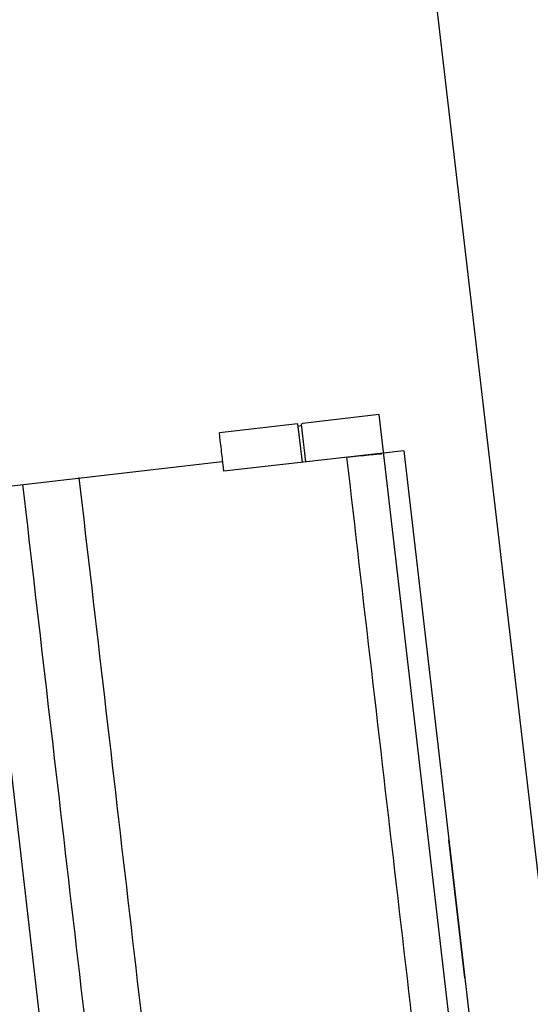
# Model space of a CAD drawing. Units: millimetres. Extents: x 3020 to 3489, y 1195 to 1443.
# Drawn here: x 3148 to 3149, y 1318 to 1319 of the extents above; entities that cross this region are included whole.
import ezdxf

# ---------------------------------------------------------------- set-up
doc = ezdxf.new("R2010")
doc.units = ezdxf.units.MM
for name, color, linetype in [('BASE ELETRICA', 253, 'Continuous'), ('BASE ELÉTRICA 2', 30, 'Continuous'), ('layout', 7, 'Continuous')]:
    doc.layers.add(name, color=color, linetype=linetype)

# ---------------------------------------------------------------- blocks, each defined once
blk = doc.blocks.new('BASE TÉRREO')
at = {"layer": 'BASE ELETRICA'}
for p, q in [((4459.2558, 4710.07801), (4459.19679, 4710.07118)), ((4459.2558, 4710.07801), (4459.25916, 4710.04895)), ((4459.31732, 4710.08505), (4459.2595, 4710.07836)), ((4459.3955, 4709.40987), (4459.31732, 4710.08505)), ((4459.2588, 4710.07659), (4459.25603, 4710.07602)), ((4459.26197, 4710.04927), (4459.25869, 4710.07753)), ((4459.2588, 4710.07659), (4459.25871, 4710.07753)), ((4459.33603, 4710.05762), (4459.20014, 4710.0423)), ((4459.33603, 4710.05762), (4459.4105, 4709.41448)), ((4458.98729, 4710.02513), (4459.19891, 4710.04963)), ((4459.01468, 4710.0283), (4459.09038, 4709.37454)), ((4459.34699, 4709.96296), (4459.34699, 4709.96296)), ((4459.34806, 4709.95378), (4459.34806, 4709.95378)), ((4459.34809, 4709.95352), (4459.34809, 4709.95352)), ((4459.34915, 4709.94434), (4459.34915, 4709.94434)), ((4459.38215, 4709.65937), (4459.37007, 4709.76367))]:
    blk.add_line(p, q, dxfattribs=at)
for points in [[(4459.25951, 4710.07836), (4459.25908, 4710.07833), (4459.25873, 4710.07795), (4459.25871, 4710.07753)], [(4459.36785, 4709.40668), (4459.34291, 4709.62204), (4459.31797, 4709.8374), (4459.29304, 4710.05276)], [(4459.20014, 4710.0423), (4459.20003, 4710.04321), (4459.19993, 4710.04411), (4459.19982, 4710.04502)], [(4459.091, 4710.03714), (4459.09092, 4710.03713), (4459.09083, 4710.03712), (4459.09075, 4710.03711)], [(4459.1667, 4709.38339), (4459.14174, 4709.59896), (4459.11678, 4709.81452), (4459.091, 4710.03714)], [(4459.0482, 4710.03218), (4459.07397, 4709.80958), (4459.09893, 4709.59401), (4459.1239, 4709.37844)]]:
    blk.add_open_spline(points, degree=3, dxfattribs=at)
for points, knots in [([(4459.19982, 4710.04502), (4459.19982, 4710.04507), (4459.1998, 4710.04521), (4459.19978, 4710.0454), (4459.19972, 4710.04589), (4459.19944, 4710.0483), (4459.19837, 4710.05756), (4459.19745, 4710.06552), (4459.19692, 4710.07007), (4459.1968, 4710.07116), (4459.1968, 4710.07116)], [0.003994, 0.003994, 0.003994, 0.003994, 0.0470767, 0.0578527, 0.0686292, 0.1656244, 0.488891, 0.7582751, 0.7690514, 1, 1, 1, 1]), ([(4459.29304, 4710.05276), (4459.30513, 4710.05412), (4459.3172, 4710.05527), (4459.31905, 4710.05532), (4459.31925, 4710.0553), (4459.31931, 4710.05529), (4459.31931, 4710.05529), (4459.31931, 4710.05529)], [0.2299905, 0.2299905, 0.2299905, 0.2299905, 0.8981136, 0.9402118, 0.9608086, 0.981089, 1, 1, 1, 1])]:
    blk.add_open_spline(points, degree=3, knots=knots, dxfattribs=at)
at = {"layer": 'BASE ELÉTRICA 2'}
blk.add_line((4458.85298, 4714.75315), (4460.04913, 4704.4808), dxfattribs=at)

msp = doc.modelspace()

# ---------------------------------------------------------------- block references
at = {"layer": 'layout'}
msp.add_blockref('BASE TÉRREO', (-1310.56434, -3391.23203), dxfattribs=at)

doc.saveas('drawing.dxf')
